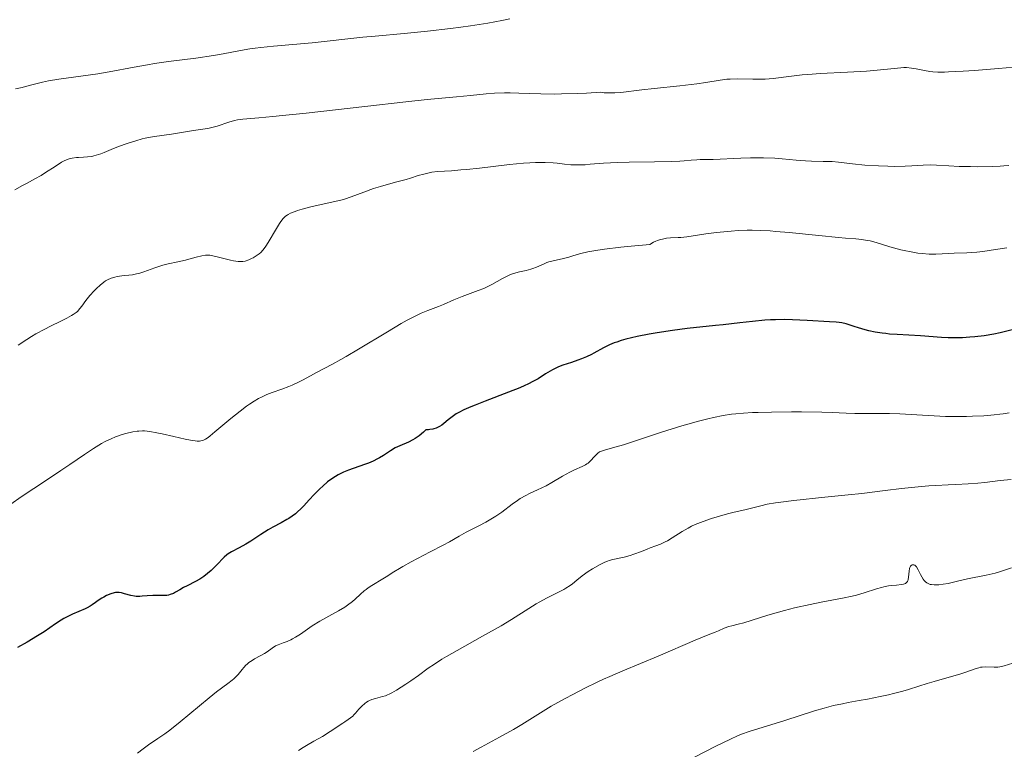
# Model space of a CAD drawing. Units: metres. Extents: x 675141 to 682066, y 4749173 to 4753976.
# Drawn here: x 675903 to 676066, y 4750208 to 4750328 of the extents above; entities that cross this region are included whole.
import ezdxf

# ---------------------------------------------------------------- set-up
doc = ezdxf.new("R2010")
doc.units = ezdxf.units.M
doc.header["$MEASUREMENT"] = 0
doc.layers.add('Relieve y altimetría', color=7, linetype='Continuous', lineweight=0)

msp = doc.modelspace()

# ---------------------------------------------------------------- linework, layer by layer
at = {"layer": 'Relieve y altimetría', "color": 36, "linetype": 'Continuous', "lineweight": 0, "flags": 128}
for points, elevation in [([(675984.07, 4750328.48), (675982.76, 4750328.2), (675980.42, 4750327.77), (675977.6, 4750327.33)], 1380), ([(675977.6, 4750327.33), (675975.99, 4750327.12), (675974.24, 4750326.9), (675970.48, 4750326.48), (675966.6, 4750326.09), (675961.8, 4750325.63), (675959.76, 4750325.44), (675951.34, 4750324.55), (675944.97, 4750323.99), (675942.87, 4750323.77), (675941.91, 4750323.65), (675941.03, 4750323.52), (675939.48, 4750323.26), (675936.62, 4750322.7), (675935.01, 4750322.42), (675932.09, 4750322), (675927.57, 4750321.42), (675925.24, 4750321.08), (675924.09, 4750320.9), (675921.86, 4750320.51), (675917.74, 4750319.74), (675915.89, 4750319.41), (675913.43, 4750319.05), (675910.63, 4750318.69), (675909.4, 4750318.52), (675907.7, 4750318.23), (675906.68, 4750318.01), (675906.05, 4750317.87), (675904.92, 4750317.57), (675903.91, 4750317.28), (675903.33, 4750317.14), (675902.21, 4750316.9)], 1380), ([(676067.55, 4750320.52), (676064.98, 4750320.26), (676061.01, 4750319.94), (676059.13, 4750319.81), (676056.71, 4750319.7), (676056.06, 4750319.68), (676054.97, 4750319.69), (676054.1, 4750319.74), (676053.61, 4750319.8), (676052.72, 4750319.95), (676051.36, 4750320.24), (676050.6, 4750320.35), (676049.76, 4750320.42), (676049.3, 4750320.42), (676048.8, 4750320.4), (676047.71, 4750320.3), (676044.92, 4750319.98), (676043.16, 4750319.83), (676040.02, 4750319.65), (676035.53, 4750319.44), (676033.43, 4750319.3), (676032.47, 4750319.21), (676030.72, 4750319.01), (676027.71, 4750318.63), (676026.34, 4750318.52), (676025.65, 4750318.49), (676024.3, 4750318.49), (676021.73, 4750318.55), (676020.56, 4750318.53), (676020.01, 4750318.49), (676018.93, 4750318.36), (676016.54, 4750317.95), (676015.03, 4750317.72), (676012.22, 4750317.39), (676007.99, 4750316.96), (676005.96, 4750316.74), (676002.48, 4750316.32), (676001.49, 4750316.24), (676001.02, 4750316.22), (676000.14, 4750316.22), (675999.72, 4750316.25), (675999.13, 4750316.33), (675996.77, 4750316.19), (675995.3, 4750316.12), (675992.62, 4750316.06), (675991.41, 4750316.05), (675989.2, 4750316.08)], 1385), ([(675989.2, 4750316.08), (675985.59, 4750316.18), (675984.14, 4750316.22), (675983.19, 4750316.22), (675981.56, 4750316.17), (675980.18, 4750316.06), (675977.6, 4750315.78), (675975.23, 4750315.57), (675970.41, 4750315.14), (675966.88, 4750314.78), (675960.05, 4750314.01), (675950.39, 4750312.9), (675946.42, 4750312.47), (675944.86, 4750312.31), (675942.5, 4750312.11), (675940.54, 4750311.96), (675939.86, 4750311.9), (675938.98, 4750311.76), (675938.52, 4750311.65), (675937.56, 4750311.37), (675935.6, 4750310.75), (675934.73, 4750310.49), (675934.33, 4750310.39), (675933.63, 4750310.26), (675931.72, 4750310.03), (675928.07, 4750309.4), (675925.24, 4750309.02), (675924.24, 4750308.84), (675923.73, 4750308.74), (675923.2, 4750308.61), (675922.14, 4750308.32), (675921.08, 4750307.99), (675920.38, 4750307.75), (675919.03, 4750307.24), (675918.09, 4750306.86), (675916.93, 4750306.38), (675916.39, 4750306.17), (675915.61, 4750305.91), (675915.23, 4750305.81), (675914.87, 4750305.73), (675914.16, 4750305.63), (675913.5, 4750305.59), (675912.69, 4750305.56), (675912.32, 4750305.54), (675911.63, 4750305.45), (675911.29, 4750305.37), (675910.77, 4750305.19), (675910.2, 4750304.92), (675909.88, 4750304.75), (675908.8, 4750304.07), (675907.23, 4750303.03), (675906.48, 4750302.55), (675905.46, 4750301.98), (675904.15, 4750301.31), (675903.41, 4750300.91), (675902.15, 4750300.18)], 1385), ([(676066.73, 4750304.23), (676065.9, 4750304.15), (676065.29, 4750304.11), (676063.94, 4750304.05), (676061.6, 4750304.01), (676060.36, 4750304.02), (676058.51, 4750304.07), (676056.78, 4750304.17), (676054.71, 4750304.28), (676053.78, 4750304.3), (676052.5, 4750304.25), (676050.66, 4750304.13), (676049.52, 4750304.09), (676047.7, 4750304.07), (676046.69, 4750304.09), (676045.13, 4750304.14), (676042.85, 4750304.28), (676040.83, 4750304.48), (676038.51, 4750304.75), (676037.47, 4750304.85), (676035.99, 4750304.9), (676034.05, 4750304.92), (676033.06, 4750304.96), (676031.47, 4750305.09), (676029.18, 4750305.31), (676027.97, 4750305.4), (676026.08, 4750305.48), (676024.8, 4750305.5), (676023.96, 4750305.49), (676022.32, 4750305.44), (676017.78, 4750305.2), (676016.75, 4750305.19), (676015.61, 4750305.19), (676015.05, 4750305.17), (676014.1, 4750305.08), (676012.96, 4750304.97), (676012.21, 4750304.92), (676010.8, 4750304.85), (676008.02, 4750304.8), (676003.83, 4750304.75), (676001.91, 4750304.71), (675999.61, 4750304.6), (675997.41, 4750304.42), (675996.55, 4750304.35), (675995.4, 4750304.31), (675994.67, 4750304.32), (675994.18, 4750304.35), (675993.14, 4750304.44), (675991.95, 4750304.59), (675991.24, 4750304.66), (675989.96, 4750304.72), (675988.93, 4750304.72), (675988.36, 4750304.71), (675987.41, 4750304.66), (675986.35, 4750304.59), (675984.01, 4750304.36), (675979.08, 4750303.79), (675976.9, 4750303.55), (675975.97, 4750303.47), (675974.4, 4750303.35), (675972.1, 4750303.21), (675971.18, 4750303.1), (675970.73, 4750303.01), (675969.84, 4750302.8), (675968.93, 4750302.54), (675967.62, 4750302.13), (675966.91, 4750301.92), (675965.15, 4750301.43), (675962.69, 4750300.74), (675961.52, 4750300.38), (675959.91, 4750299.8), (675957.84, 4750299.03), (675956.71, 4750298.66), (675956.1, 4750298.49), (675954.83, 4750298.17), (675951.12, 4750297.35), (675949.71, 4750296.99), (675948.95, 4750296.76), (675948.52, 4750296.61), (675947.79, 4750296.31), (675947.39, 4750296.1), (675947.21, 4750295.99)], 1390), ([(675947.21, 4750295.99), (675946.95, 4750295.8), (675946.56, 4750295.43), (675946.17, 4750294.94), (675945.96, 4750294.63), (675945.26, 4750293.48), (675944.26, 4750291.76), (675943.8, 4750291.01), (675943.59, 4750290.69), (675943.2, 4750290.18), (675942.83, 4750289.8), (675942.6, 4750289.59), (675942.11, 4750289.25), (675941.59, 4750288.94), (675941.31, 4750288.8), (675940.89, 4750288.61), (675940.26, 4750288.39), (675939.87, 4750288.3), (675939.61, 4750288.29), (675939.1, 4750288.33), (675938.35, 4750288.45), (675937.86, 4750288.55), (675935.83, 4750289.03), (675934.43, 4750289.39), (675933.99, 4750289.38), (675933.7, 4750289.35), (675933.09, 4750289.25), (675932.17, 4750289.03), (675930.96, 4750288.69), (675930.37, 4750288.53), (675929.12, 4750288.26), (675927.5, 4750287.92), (675926.65, 4750287.7), (675925.29, 4750287.25), (675923.48, 4750286.6), (675922.66, 4750286.35), (675922.29, 4750286.25), (675921.61, 4750286.12), (675920.99, 4750286.04), (675920.22, 4750285.98), (675919.84, 4750285.94), (675919.07, 4750285.83), (675918.68, 4750285.74), (675918.08, 4750285.55), (675917.47, 4750285.28), (675917.16, 4750285.1), (675916.85, 4750284.89), (675916.23, 4750284.41), (675915.63, 4750283.86), (675915.25, 4750283.47), (675914.55, 4750282.69), (675913.9, 4750281.86), (675913.2, 4750280.9), (675912.9, 4750280.51), (675912.5, 4750280.06), (675912.26, 4750279.85), (675911.8, 4750279.53), (675911.5, 4750279.35), (675910.74, 4750278.94), (675909.72, 4750278.44), (675908.04, 4750277.61), (675907.1, 4750277.13), (675905.62, 4750276.32), (675904.87, 4750275.88), (675904.12, 4750275.42), (675902.66, 4750274.45)], 1390), ([(676066.37, 4750290.56), (676064.51, 4750290.29), (676062.43, 4750289.97), (676061.41, 4750289.85), (676059.78, 4750289.74), (676057.65, 4750289.67), (676056.73, 4750289.64), (676054.63, 4750289.51), (676053.93, 4750289.51), (676053.54, 4750289.52), (676052.34, 4750289.63), (676051.65, 4750289.71), (676050.56, 4750289.89), (676049.4, 4750290.13), (676048.8, 4750290.27), (676047.01, 4750290.77), (676044.74, 4750291.45), (676043.73, 4750291.71), (676043.27, 4750291.81), (676042.37, 4750291.95), (676041.38, 4750292.05), (676039.66, 4750292.19), (676038.53, 4750292.28), (676035.27, 4750292.6), (676030.35, 4750293.1), (676028.14, 4750293.3), (676027.18, 4750293.37), (676025.55, 4750293.47), (676024.2, 4750293.5), (676023.4, 4750293.49), (676021.89, 4750293.43), (676020.71, 4750293.35), (676018.29, 4750293.11), (676016.52, 4750292.88), (676013.38, 4750292.42), (676012.42, 4750292.31), (676011.95, 4750292.28), (676010.7, 4750292.22), (676010.05, 4750292.16), (676009.37, 4750292.04), (676009.02, 4750291.95), (676008.53, 4750291.78), (676008.27, 4750291.68), (676007.87, 4750291.5), (676007.24, 4750291.15), (676004.2, 4750290.87), (676002.49, 4750290.69), (675999.75, 4750290.36), (675998.67, 4750290.2), (675996.99, 4750289.9), (675995.82, 4750289.63), (675995.24, 4750289.46), (675994.33, 4750289.18), (675993.87, 4750289.04), (675992.95, 4750288.81), (675991.28, 4750288.44), (675990.56, 4750288.24), (675990.24, 4750288.13), (675989.65, 4750287.88), (675988.52, 4750287.36), (675987.9, 4750287.13), (675987.55, 4750287.03), (675986.79, 4750286.85), (675985.68, 4750286.6), (675985.1, 4750286.44), (675984.21, 4750286.14), (675983.76, 4750285.95), (675982.88, 4750285.51), (675981.11, 4750284.53), (675980.22, 4750284.07), (675979.77, 4750283.86), (675978.87, 4750283.5), (675977.07, 4750282.85), (675976.18, 4750282.52), (675974.84, 4750281.95), (675973.1, 4750281.18)], 1395), ([(675973.1, 4750281.18), (675972.27, 4750280.85), (675970.53, 4750280.22), (675969.41, 4750279.75), (675967.97, 4750279.04), (675967.09, 4750278.58), (675966.09, 4750278.02), (675963.83, 4750276.69), (675959.05, 4750273.81), (675956.98, 4750272.58), (675956.12, 4750272.09), (675954.73, 4750271.32), (675951.94, 4750269.89), (675951.06, 4750269.4), (675949.78, 4750268.69), (675949.09, 4750268.34), (675948.03, 4750267.83), (675947.48, 4750267.6), (675946.34, 4750267.19), (675944.72, 4750266.62), (675943.86, 4750266.28), (675942.95, 4750265.86), (675942.48, 4750265.61), (675941.75, 4750265.18), (675940.98, 4750264.69), (675940.46, 4750264.33), (675939.41, 4750263.55), (675937.87, 4750262.31), (675935.26, 4750260.1), (675934.46, 4750259.43), (675934.13, 4750259.18), (675933.71, 4750258.9), (675933.34, 4750258.71), (675933.16, 4750258.65), (675932.9, 4750258.59), (675932.72, 4750258.57), (675932.32, 4750258.57), (675931.99, 4750258.6), (675931.22, 4750258.72), (675930.35, 4750258.91), (675928.43, 4750259.36), (675926.52, 4750259.78), (675925.63, 4750259.96), (675924.46, 4750260.16), (675923.62, 4750260.25), (675923.24, 4750260.27), (675922.66, 4750260.24), (675922.36, 4750260.2), (675921.67, 4750260.09), (675920.53, 4750259.83), (675919.88, 4750259.65), (675918.82, 4750259.28), (675918.06, 4750258.97), (675917.67, 4750258.79), (675917.07, 4750258.49), (675916.45, 4750258.15), (675915.14, 4750257.34), (675913.65, 4750256.34), (675911.21, 4750254.67), (675909.74, 4750253.68), (675907.19, 4750252), (675903.32, 4750249.43), (675901.28, 4750248.04)], 1395), ([(676066.74, 4750263.26), (676065.76, 4750263.1), (676065.2, 4750263.02), (676064.26, 4750262.91), (676062.56, 4750262.78), (676060.71, 4750262.69), (676059.68, 4750262.66), (676058.01, 4750262.65), (676056.23, 4750262.67), (676055.3, 4750262.7), (676052.43, 4750262.84), (676048.67, 4750263.06), (676046.95, 4750263.14), (676044.7, 4750263.16), (676042.24, 4750263.13), (676041.21, 4750263.13), (676039.79, 4750263.2), (676037.44, 4750263.33), (676035.75, 4750263.38), (676032.38, 4750263.42), (676030.71, 4750263.41), (676027.39, 4750263.37), (676025.21, 4750263.32), (676024.29, 4750263.29), (676022.76, 4750263.21), (676021.53, 4750263.1), (676020.8, 4750263.02), (676019.4, 4750262.79), (676017.8, 4750262.47), (676016.89, 4750262.27), (676015.35, 4750261.88), (676013.56, 4750261.39), (676012.56, 4750261.1), (676009.21, 4750260.04), (676004.74, 4750258.57), (676002.92, 4750257.98), (676001.06, 4750257.43), (675999.78, 4750257.09), (675999.41, 4750256.98), (675999.25, 4750256.92), (675998.95, 4750256.78), (675998.68, 4750256.6), (675998.52, 4750256.47), (675998.2, 4750256.15), (675997.96, 4750255.86), (675997.61, 4750255.45), (675997.41, 4750255.24), (675997.05, 4750254.93), (675996.84, 4750254.79), (675996.6, 4750254.65), (675996.07, 4750254.38)], 1405), ([(675996.07, 4750254.38), (675994.77, 4750253.8), (675994.02, 4750253.43), (675992.82, 4750252.74), (675991.05, 4750251.69), (675990.11, 4750251.18), (675988.65, 4750250.49), (675987.34, 4750249.88), (675986.71, 4750249.57), (675985.78, 4750249.05), (675985.35, 4750248.76), (675984.49, 4750248.15), (675982.75, 4750246.82), (675981.76, 4750246.14), (675981.23, 4750245.8), (675980.09, 4750245.16), (675978.94, 4750244.54), (675977.5, 4750243.81), (675976.87, 4750243.48), (675975.7, 4750242.82), (675974.12, 4750241.91), (675973.05, 4750241.32), (675970.92, 4750240.21), (675967.76, 4750238.56), (675966.39, 4750237.82), (675965.82, 4750237.5), (675964.9, 4750236.94), (675963.61, 4750236.09), (675963.06, 4750235.74), (675961.24, 4750234.67), (675960.61, 4750234.25), (675960.3, 4750234.02), (675959.99, 4750233.77), (675959.38, 4750233.22), (675958.5, 4750232.42), (675958.02, 4750232), (675957.2, 4750231.38), (675956.74, 4750231.07), (675955.74, 4750230.46), (675953.64, 4750229.3), (675952.65, 4750228.75), (675951.37, 4750227.96), (675949.4, 4750226.62), (675948.61, 4750226.12), (675948.12, 4750225.84), (675947.81, 4750225.68), (675947.22, 4750225.41), (675946.56, 4750225.16), (675945.72, 4750224.84), (675945.31, 4750224.64), (675944.72, 4750224.27), (675943.9, 4750223.7), (675943.46, 4750223.4), (675942.75, 4750222.99), (675941.82, 4750222.49), (675941.4, 4750222.25), (675940.87, 4750221.9), (675940.57, 4750221.65), (675940.38, 4750221.47), (675940.03, 4750221.07), (675939.75, 4750220.72), (675939.34, 4750220.19), (675939.09, 4750219.9), (675938.65, 4750219.45), (675938.39, 4750219.21), (675938.1, 4750218.97), (675937.41, 4750218.45), (675935.53, 4750217.05), (675934.29, 4750216.07), (675929.51, 4750212.06), (675927.79, 4750210.7), (675926.94, 4750210.08), (675925.82, 4750209.31), (675924.27, 4750208.25), (675923.4, 4750207.62), (675922.45, 4750206.89)], 1405), ([(676067.09, 4750252.22), (676065.26, 4750252.04), (676062.72, 4750251.71), (676061.55, 4750251.58), (676060, 4750251.47), (676057.91, 4750251.4), (676056.65, 4750251.35), (676054.63, 4750251.23), (676053.49, 4750251.15), (676051.7, 4750251), (676048.94, 4750250.72), (676046.24, 4750250.4), (676042.35, 4750249.91), (676040.1, 4750249.65), (676036.24, 4750249.26), (676031.11, 4750248.74), (676028.98, 4750248.48), (676028.1, 4750248.35), (676026.69, 4750248.1), (676025.64, 4750247.86), (676024.1, 4750247.45), (676022.99, 4750247.2), (676021.22, 4750246.82), (676020.13, 4750246.54), (676018.42, 4750246.05), (676017.5, 4750245.76), (676016.11, 4750245.27), (676014.8, 4750244.74), (676014.19, 4750244.46), (676013.62, 4750244.18), (676012.62, 4750243.61), (676010.94, 4750242.53), (676010.17, 4750242.07), (676009.79, 4750241.87), (676009.03, 4750241.52), (676008.27, 4750241.23), (676007.31, 4750240.87), (676006.85, 4750240.7), (676005.88, 4750240.31), (676004.64, 4750239.82), (676004, 4750239.6), (676003, 4750239.34), (676001.15, 4750238.96), (676000.52, 4750238.79), (676000.24, 4750238.7), (675999.81, 4750238.52), (675999.07, 4750238.14), (675997.78, 4750237.4), (675997.08, 4750236.95), (675996.08, 4750236.25), (675995.2, 4750235.55), (675994.45, 4750234.95), (675994.05, 4750234.65), (675993.38, 4750234.22)], 1410), ([(676056.64, 4750235.01), (676055.83, 4750234.86), (676055.14, 4750234.77), (676054.82, 4750234.75), (676054.35, 4750234.75), (676053.92, 4750234.81), (676053.71, 4750234.85), (676053.33, 4750235), (676053.15, 4750235.1), (676052.91, 4750235.28), (676052.68, 4750235.51), (676052.55, 4750235.69), (676052.3, 4750236.07), (676052.07, 4750236.49), (676051.8, 4750237.03), (676051.68, 4750237.28), (676051.4, 4750237.75), (676051.26, 4750237.91), (676051.16, 4750238), (676050.98, 4750238.1), (676050.72, 4750238.1), (676050.61, 4750238.05), (676050.43, 4750237.87), (676050.33, 4750237.66), (676050.27, 4750237.47), (676050.19, 4750237.03), (676050.11, 4750236.06), (676050.04, 4750235.64), (676049.97, 4750235.41), (676049.92, 4750235.32), (676049.84, 4750235.19), (676049.61, 4750235), (676049.42, 4750234.91), (676049.27, 4750234.86), (676048.91, 4750234.8), (676048.11, 4750234.73), (676047.25, 4750234.66), (676046.78, 4750234.6), (676046.02, 4750234.45), (676045.63, 4750234.35), (676044.79, 4750234.08), (676042.77, 4750233.42), (676041.49, 4750233.07), (676040.76, 4750232.9), (676039.17, 4750232.56), (676035.63, 4750231.89), (676033.82, 4750231.53), (676031.21, 4750230.94), (676029.59, 4750230.53), (676028.59, 4750230.26), (676026.8, 4750229.75), (676022.81, 4750228.46), (676021.89, 4750228.23), (676020.82, 4750227.99), (676020.33, 4750227.86), (676019.6, 4750227.59), (676018.62, 4750227.17), (676018.08, 4750226.94), (676017.18, 4750226.59), (676015.69, 4750226.01), (676014.76, 4750225.63), (676013.09, 4750224.89), (676010.29, 4750223.65), (676008.63, 4750222.94), (676002.78, 4750220.51), (676000.67, 4750219.61), (675999.61, 4750219.13), (675998.56, 4750218.64), (675996.49, 4750217.64), (675994.5, 4750216.62), (675993.25, 4750215.94), (675990.95, 4750214.65), (675988.74, 4750213.31), (675986.07, 4750211.65), (675984.68, 4750210.82), (675982.39, 4750209.55), (675979.35, 4750207.91), (675978.03, 4750207.18)], 1415), ([(676067.14, 4750237.57), (676065.35, 4750236.99), (676064.42, 4750236.72), (676062.93, 4750236.37), (676059.86, 4750235.74), (676058.42, 4750235.41), (676056.64, 4750235.01)], 1415), ([(675993.38, 4750234.22), (675993, 4750234), (675992.15, 4750233.56), (675990.15, 4750232.57), (675989.04, 4750231.96), (675988.47, 4750231.63), (675987.25, 4750230.87), (675984.38, 4750229.05), (675982.63, 4750227.98), (675979.56, 4750226.24), (675975.38, 4750223.92), (675973.6, 4750222.89), (675972.84, 4750222.44), (675971.59, 4750221.64), (675970.59, 4750220.95), (675968.94, 4750219.75), (675967.68, 4750218.87), (675966.84, 4750218.3), (675965.34, 4750217.34), (675964.56, 4750216.89), (675964.22, 4750216.71), (675963.74, 4750216.5), (675963.51, 4750216.41), (675963.01, 4750216.25), (675961.86, 4750215.96), (675961.25, 4750215.77), (675960.85, 4750215.6), (675960.65, 4750215.5), (675960.37, 4750215.33), (675960.09, 4750215.13), (675959.57, 4750214.67), (675959.1, 4750214.16), (675958.53, 4750213.51), (675958.26, 4750213.23), (675958.08, 4750213.04), (675957.71, 4750212.73), (675957.33, 4750212.47), (675956.75, 4750212.1), (675956.41, 4750211.88), (675954.36, 4750210.48), (675953.07, 4750209.67), (675951.66, 4750208.87), (675950.43, 4750208.18), (675949.86, 4750207.85), (675949.11, 4750207.36)], 1410), ([(676067.38, 4750221.78), (676065.91, 4750221.36), (676065.24, 4750221.2), (676064.88, 4750221.15), (676064.67, 4750221.13), (676064.26, 4750221.12), (676062.83, 4750221.19), (676062.3, 4750221.16), (676062.03, 4750221.12), (676061.74, 4750221.05), (676061.12, 4750220.87), (676059.59, 4750220.33), (676058.62, 4750220), (676056.85, 4750219.46), (676054.34, 4750218.75), (676053.2, 4750218.42), (676051.8, 4750217.99), (676050.12, 4750217.45), (676049.16, 4750217.18), (676047.63, 4750216.77), (676046.77, 4750216.57), (676045.41, 4750216.26), (676043.31, 4750215.84), (676041.93, 4750215.59), (676040.09, 4750215.26), (676039.15, 4750215.08), (676037.69, 4750214.76), (676036.93, 4750214.57), (676036.14, 4750214.36), (676034.52, 4750213.88), (676029.6, 4750212.28), (676023.72, 4750210.46)], 1420), ([(676023.72, 4750210.46), (676022.44, 4750210.02), (676021.79, 4750209.75), (676020.64, 4750209.23), (676018.22, 4750208.04), (676010.78, 4750204.25)], 1420)]:
    msp.add_lwpolyline(points, dxfattribs=dict(at, elevation=elevation))
at = {"layer": 'Relieve y altimetría', "color": 36, "linetype": 'Continuous', "lineweight": 30, "elevation": 1400, "flags": 128}
for points in [[(676057.86, 4750275.66), (676057.27, 4750275.66), (676056.69, 4750275.67), (676055.56, 4750275.73), (676052.08, 4750275.99), (676048.23, 4750276.2), (676046.95, 4750276.3), (676046.33, 4750276.37), (676045.73, 4750276.45), (676044.59, 4750276.63), (676043.55, 4750276.85), (676042.91, 4750277), (676041.8, 4750277.32), (676041.1, 4750277.56), (676040.25, 4750277.84), (676039.8, 4750277.97), (676039.05, 4750278.13), (676038.62, 4750278.19), (676038.13, 4750278.25), (676037.04, 4750278.34), (676033.33, 4750278.52), (676030.91, 4750278.66), (676029.59, 4750278.7), (676028.08, 4750278.68), (676027.23, 4750278.64), (676026.31, 4750278.58), (676024.29, 4750278.4), (676022.16, 4750278.17), (676019.39, 4750277.85), (676018.12, 4750277.71), (676013.45, 4750277.22), (676011.04, 4750276.91), (676008.5, 4750276.52), (676007.15, 4750276.28), (676005.15, 4750275.88), (676003.32, 4750275.44), (676002.51, 4750275.21), (676001.79, 4750274.98), (676001.36, 4750274.83), (676000.59, 4750274.51), (675999.62, 4750274.04), (675998.02, 4750273.14), (675997.61, 4750272.93), (675996.78, 4750272.54), (675995.93, 4750272.18), (675995.37, 4750271.97), (675994.29, 4750271.59), (675992.84, 4750271.12), (675992.15, 4750270.87), (675991.47, 4750270.56), (675991.13, 4750270.38), (675990.01, 4750269.69), (675988.76, 4750268.91), (675987.99, 4750268.47), (675987.09, 4750268.01), (675986.58, 4750267.77), (675985.74, 4750267.4), (675983.89, 4750266.65), (675980.01, 4750265.18), (675978.33, 4750264.54), (675977.63, 4750264.25), (675976.49, 4750263.75), (675975.64, 4750263.32), (675975.2, 4750263.06), (675974.52, 4750262.6), (675973.9, 4750262.12), (675973.17, 4750261.51), (675972.8, 4750261.23), (675972.43, 4750260.99), (675972.22, 4750260.88), (675971.89, 4750260.73), (675971.52, 4750260.6), (675971.31, 4750260.55), (675970.86, 4750260.48), (675970.61, 4750260.45), (675970.2, 4750260.44), (675969.79, 4750260.06), (675969.06, 4750259.44), (675968.41, 4750258.99), (675968.02, 4750258.76), (675967.31, 4750258.41), (675965.86, 4750257.81), (675965.12, 4750257.45), (675964.33, 4750256.96), (675963.16, 4750256.19), (675962.51, 4750255.81), (675962.17, 4750255.62), (675961.46, 4750255.27), (675960.7, 4750254.94), (675960.18, 4750254.73), (675959.1, 4750254.34), (675957.39, 4750253.75), (675956.52, 4750253.4), (675955.65, 4750252.97), (675955.21, 4750252.72), (675954.78, 4750252.44), (675953.92, 4750251.81), (675953.11, 4750251.12), (675952.6, 4750250.65), (675951.69, 4750249.75), (675950.87, 4750248.86)], [(676067.24, 4750276.98), (676065.94, 4750276.65), (676065.28, 4750276.5), (676064.25, 4750276.29), (676062.62, 4750276.03), (676061.07, 4750275.85), (676060.27, 4750275.77), (676059.06, 4750275.7), (676057.86, 4750275.66)], [(675950.87, 4750248.86), (675949.97, 4750247.86), (675949.53, 4750247.4), (675948.9, 4750246.82), (675948.57, 4750246.54), (675948.03, 4750246.14), (675947.47, 4750245.75), (675947.17, 4750245.57), (675946.22, 4750245.06), (675944.82, 4750244.33), (675944.06, 4750243.89), (675942.84, 4750243.12), (675941.18, 4750242.02), (675940.38, 4750241.52), (675939.26, 4750240.9), (675937.98, 4750240.23), (675937.45, 4750239.9), (675937.22, 4750239.73), (675936.8, 4750239.37), (675936.42, 4750238.98), (675935.91, 4750238.42), (675935.63, 4750238.12), (675934.98, 4750237.46), (675934.62, 4750237.13), (675934.04, 4750236.63), (675933.41, 4750236.15), (675933.08, 4750235.93), (675932.74, 4750235.72), (675932.04, 4750235.33), (675930.67, 4750234.63), (675930.03, 4750234.3), (675929.44, 4750233.96), (675928.72, 4750233.55), (675928.37, 4750233.36), (675927.85, 4750233.15), (675927.59, 4750233.08), (675927.31, 4750233.02), (675926.75, 4750232.98), (675925.57, 4750233.01), (675924.96, 4750233.02), (675924.04, 4750232.95), (675923.22, 4750232.88), (675922.82, 4750232.85), (675922.22, 4750232.86), (675921.92, 4750232.9), (675921.35, 4750233.01), (675920.28, 4750233.3), (675919.81, 4750233.43), (675919.39, 4750233.5), (675919.19, 4750233.52), (675918.8, 4750233.51), (675918.55, 4750233.47), (675918, 4750233.3), (675917.32, 4750233), (675916.85, 4750232.75), (675916.53, 4750232.56), (675915.91, 4750232.16), (675915.48, 4750231.86), (675914.91, 4750231.45), (675914.6, 4750231.25), (675914.08, 4750230.95), (675913.78, 4750230.8), (675912.74, 4750230.35), (675911.67, 4750229.89), (675911.1, 4750229.63), (675910.22, 4750229.18), (675909.78, 4750228.91), (675908.88, 4750228.33), (675906.96, 4750227.01), (675905.89, 4750226.32), (675904.14, 4750225.29), (675902.54, 4750224.37)]]:
    msp.add_lwpolyline(points, dxfattribs=at)

doc.saveas('drawing.dxf')
